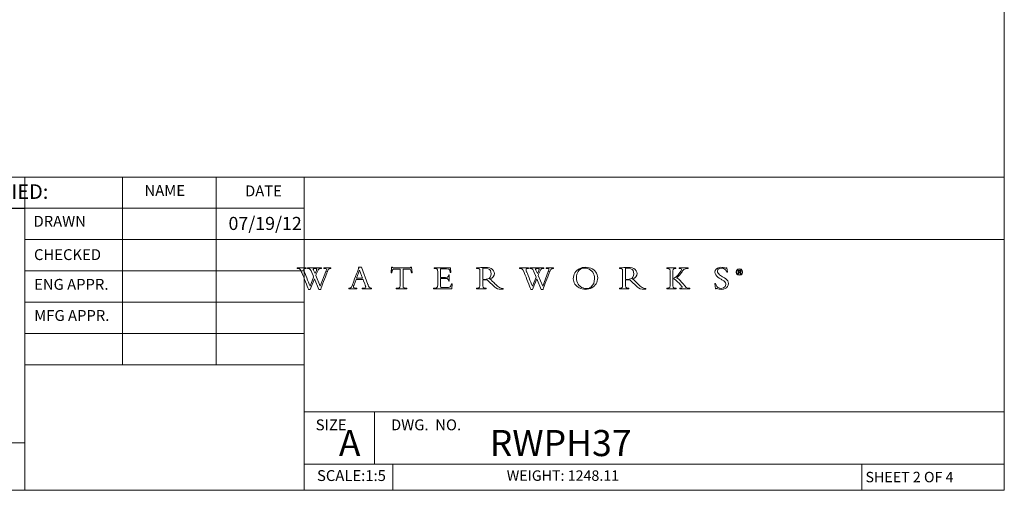
# Paper-space layout 'Exploded' of a CAD drawing. Units: inches. Extents: x 1.9 to 40.6, y 1.2 to 53.8.
# Drawn here: x 17.1 to 40.6, y 1.2 to 12.5 of the extents above; entities that cross this region are included whole.
import ezdxf

# ---------------------------------------------------------------- set-up
doc = ezdxf.new("R2010")
doc.units = ezdxf.units.IN
doc.header["$MEASUREMENT"] = 0
doc.layers.add('FORMAT', color=7, linetype='Continuous')
doc.layers.add('SLD-0', color=179, linetype='Continuous')
doc.styles.add('SLDTEXTSTYLE0', font='TXT', dxfattribs={"width": 0.75})
doc.styles.add('SLDTEXTSTYLE2', font='TXT', dxfattribs={"width": 0.6875})
doc.styles.add('SLDTEXTSTYLE4', font='TXT', dxfattribs={"width": 0.694444})

# ---------------------------------------------------------------- blocks, each defined once
blk = doc.blocks.new('WATERWORKSLGLOGO')
at = {"layer": 'SLD-0', "color": 250, "lineweight": 0, "ltscale": 4, "true_color": 0x191924}
for p, q in [((16.893, 18.768), (16.893, 18.809)), ((16.893, 18.809), (17.45, 18.809)), ((16.896, 18.768), (16.893, 18.768)), ((16.902, 18.768), (16.896, 18.768)), ((16.905, 18.768), (16.902, 18.768)), ((17.033, 18.751), (16.905, 18.768)), ((17.106, 18.69), (17.033, 18.751)), ((17.173, 18.544), (17.106, 18.69)), ((17.313, 18.736), (17.298, 18.696)), ((17.298, 18.696), (17.301, 18.666)), ((17.301, 18.666), (17.313, 18.626)), ((17.356, 18.763), (17.313, 18.736)), ((17.313, 18.626), (17.339, 18.559)), ((17.435, 18.768), (17.356, 18.763)), ((17.438, 18.768), (17.435, 18.768)), ((17.447, 18.768), (17.438, 18.768)), ((17.45, 18.768), (17.447, 18.768)), ((17.45, 18.809), (17.45, 18.768)), ((17.537, 18.798), (17.537, 18.809)), ((17.537, 18.809), (18.419, 18.809)), ((17.537, 18.78), (17.537, 18.798)), ((17.537, 18.768), (17.537, 18.78)), ((17.653, 18.757), (17.537, 18.768)), ((17.72, 18.71), (17.653, 18.757)), ((17.773, 18.611), (17.72, 18.71)), ((17.814, 18.512), (17.773, 18.611)), ((17.91, 18.751), (17.904, 18.728)), ((17.904, 18.728), (17.904, 18.716)), ((17.904, 18.716), (17.907, 18.699)), ((17.907, 18.699), (17.913, 18.687)), ((17.933, 18.765), (17.91, 18.751)), ((17.913, 18.687), (17.916, 18.678)), ((17.916, 18.678), (17.924, 18.661)), ((17.924, 18.661), (17.927, 18.652)), ((17.927, 18.652), (18.017, 18.442)), ((17.971, 18.768), (17.933, 18.765)), ((17.994, 18.768), (17.971, 18.768)), ((18.038, 18.768), (17.994, 18.768)), ((18.017, 18.442), (18.099, 18.64)), ((18.061, 18.768), (18.038, 18.768)), ((18.096, 18.763), (18.061, 18.768)), ((18.119, 18.748), (18.096, 18.763)), ((18.099, 18.64), (18.116, 18.681)), ((18.116, 18.681), (18.125, 18.707)), ((18.128, 18.725), (18.119, 18.748)), ((18.125, 18.707), (18.128, 18.725)), ((18.239, 18.71), (18.183, 18.608)), ((18.306, 18.757), (18.239, 18.71)), ((18.419, 18.768), (18.306, 18.757)), ((18.419, 18.809), (18.419, 18.798)), ((18.419, 18.798), (18.419, 18.78)), ((18.419, 18.78), (18.419, 18.768)), ((18.577, 18.798), (18.577, 18.809)), ((18.577, 18.809), (19.022, 18.809)), ((18.577, 18.78), (18.577, 18.798)), ((18.577, 18.768), (18.577, 18.78)), ((18.676, 18.76), (18.577, 18.768)), ((18.728, 18.739), (18.676, 18.76)), ((18.708, 18.597), (18.722, 18.629)), ((18.722, 18.629), (18.728, 18.649)), ((18.743, 18.699), (18.728, 18.739)), ((18.728, 18.649), (18.737, 18.672)), ((18.737, 18.672), (18.743, 18.687)), ((18.743, 18.687), (18.743, 18.699)), ((18.853, 18.699), (18.798, 18.576)), ((18.917, 18.754), (18.853, 18.699)), ((19.022, 18.768), (18.917, 18.754)), ((19.022, 18.809), (19.022, 18.798)), ((19.022, 18.798), (19.022, 18.78)), ((19.022, 18.78), (19.022, 18.768)), ((20.819, 18.664), (20.635, 18.166)), ((20.682, 18.565), (20.726, 18.684)), ((20.726, 18.684), (20.755, 18.765)), ((20.766, 18.795), (20.749, 18.841)), ((20.749, 18.841), (20.935, 18.841)), ((20.755, 18.765), (20.766, 18.795)), ((21.008, 18.166), (20.819, 18.664)), ((20.935, 18.841), (21.346, 17.764)), ((22.808, 18.495), (22.84, 18.844)), ((22.84, 18.844), (22.851, 18.844)), ((22.88, 18.64), (22.845, 18.495)), ((22.851, 18.844), (22.869, 18.844)), ((22.869, 18.844), (22.88, 18.844)), ((22.88, 18.844), (22.895, 18.821)), ((22.93, 18.713), (22.88, 18.64)), ((22.895, 18.821), (22.93, 18.809)), ((22.93, 18.809), (23.009, 18.809)), ((23.003, 18.733), (22.93, 18.713)), ((23.014, 18.733), (23.003, 18.733)), ((23.009, 18.809), (23.046, 18.809)), ((23.038, 18.733), (23.014, 18.733)), ((23.052, 18.733), (23.038, 18.733)), ((23.046, 18.809), (23.151, 18.809)), ((23.378, 18.733), (23.052, 18.733)), ((23.151, 18.809), (23.3, 18.809)), ((23.3, 18.809), (23.469, 18.809)), ((23.378, 17.755), (23.378, 18.733)), ((23.469, 18.809), (23.638, 18.809)), ((23.885, 18.733), (23.559, 18.733)), ((23.559, 18.733), (23.559, 17.755)), ((23.638, 18.809), (23.783, 18.809)), ((23.783, 18.809), (23.888, 18.809)), ((23.897, 18.733), (23.885, 18.733)), ((23.888, 18.809), (23.926, 18.809)), ((23.92, 18.733), (23.897, 18.733)), ((23.935, 18.733), (23.92, 18.733)), ((23.926, 18.809), (24.004, 18.809)), ((24.004, 18.713), (23.935, 18.733)), ((24.004, 18.809), (24.039, 18.821)), ((24.054, 18.64), (24.004, 18.713)), ((24.039, 18.821), (24.057, 18.844)), ((24.089, 18.495), (24.054, 18.64)), ((24.057, 18.844), (24.066, 18.844)), ((24.066, 18.844), (24.083, 18.844)), ((24.083, 18.844), (24.095, 18.844)), ((24.095, 18.844), (24.127, 18.495)), ((25.527, 18.768), (25.527, 18.809)), ((25.527, 18.809), (26.558, 18.809)), ((25.539, 18.768), (25.527, 18.768)), ((25.562, 18.768), (25.539, 18.768)), ((25.574, 18.768), (25.562, 18.768)), ((25.685, 18.754), (25.574, 18.768)), ((25.734, 18.687), (25.685, 18.754)), ((25.746, 18.538), (25.734, 18.687)), ((26.022, 18.736), (25.923, 18.736)), ((25.923, 18.736), (25.923, 18.206)), ((26.2, 18.736), (26.022, 18.736)), ((26.299, 18.736), (26.2, 18.736)), ((26.436, 18.722), (26.299, 18.736)), ((26.503, 18.658), (26.436, 18.722)), ((26.535, 18.512), (26.503, 18.658)), ((26.558, 18.809), (26.576, 18.512)), ((28.198, 18.768), (28.198, 18.809)), ((28.198, 18.809), (28.201, 18.809)), ((28.201, 18.768), (28.198, 18.768)), ((28.201, 18.809), (28.209, 18.809)), ((28.206, 18.768), (28.201, 18.768)), ((28.212, 18.768), (28.206, 18.768)), ((28.209, 18.809), (28.212, 18.809)), ((28.212, 18.809), (28.332, 18.815)), ((28.34, 18.757), (28.212, 18.768)), ((28.332, 18.815), (28.468, 18.821)), ((28.393, 18.693), (28.34, 18.757)), ((28.404, 18.541), (28.393, 18.693)), ((28.468, 18.821), (28.599, 18.827)), ((28.62, 18.789), (28.582, 18.783)), ((28.582, 18.783), (28.582, 18.733)), ((28.582, 18.733), (28.582, 18.602)), ((28.599, 18.827), (28.707, 18.827)), ((28.652, 18.789), (28.62, 18.789)), ((28.687, 18.792), (28.652, 18.789)), ((28.818, 18.78), (28.687, 18.792)), ((28.707, 18.827), (28.876, 18.821)), ((28.923, 18.751), (28.818, 18.78)), ((28.876, 18.821), (29.01, 18.798)), ((29.007, 18.701), (28.923, 18.751)), ((29.065, 18.632), (29.007, 18.701)), ((29.01, 18.798), (29.118, 18.757)), ((29.1, 18.544), (29.065, 18.632)), ((29.118, 18.757), (29.202, 18.699)), ((29.202, 18.699), (29.26, 18.626)), ((29.26, 18.626), (29.298, 18.541)), ((30.903, 18.768), (30.903, 18.809)), ((30.903, 18.809), (31.459, 18.809)), ((30.909, 18.768), (30.903, 18.768)), ((30.914, 18.768), (30.909, 18.768)), ((30.917, 18.768), (30.914, 18.768)), ((31.04, 18.751), (30.917, 18.768)), ((31.115, 18.69), (31.04, 18.751)), ((31.182, 18.544), (31.115, 18.69)), ((31.319, 18.736), (31.308, 18.696)), ((31.308, 18.696), (31.31, 18.666)), ((31.31, 18.666), (31.322, 18.626)), ((31.363, 18.763), (31.319, 18.736)), ((31.322, 18.626), (31.348, 18.559)), ((31.444, 18.768), (31.363, 18.763)), ((31.447, 18.768), (31.444, 18.768)), ((31.456, 18.768), (31.447, 18.768)), ((31.459, 18.768), (31.456, 18.768)), ((31.459, 18.809), (31.459, 18.768)), ((31.546, 18.798), (31.546, 18.809)), ((31.546, 18.809), (32.429, 18.809)), ((31.546, 18.78), (31.546, 18.798)), ((31.546, 18.768), (31.546, 18.78)), ((31.66, 18.757), (31.546, 18.768)), ((31.73, 18.71), (31.66, 18.757)), ((31.782, 18.611), (31.73, 18.71)), ((31.823, 18.512), (31.782, 18.611)), ((31.919, 18.751), (31.913, 18.728)), ((31.913, 18.728), (31.913, 18.716)), ((31.913, 18.716), (31.916, 18.699)), ((31.916, 18.699), (31.922, 18.687)), ((31.942, 18.765), (31.919, 18.751)), ((31.922, 18.687), (31.925, 18.678)), ((31.925, 18.678), (31.931, 18.661)), ((31.931, 18.661), (31.937, 18.652)), ((31.937, 18.652), (32.027, 18.442)), ((31.98, 18.768), (31.942, 18.765)), ((32.004, 18.768), (31.98, 18.768)), ((32.047, 18.768), (32.004, 18.768)), ((32.027, 18.442), (32.108, 18.64)), ((32.071, 18.768), (32.047, 18.768)), ((32.105, 18.763), (32.071, 18.768)), ((32.129, 18.748), (32.105, 18.763)), ((32.108, 18.64), (32.126, 18.681)), ((32.126, 18.681), (32.135, 18.707)), ((32.135, 18.725), (32.129, 18.748)), ((32.135, 18.707), (32.135, 18.725)), ((32.245, 18.71), (32.193, 18.608)), ((32.315, 18.757), (32.245, 18.71)), ((32.429, 18.768), (32.315, 18.757)), ((32.429, 18.809), (32.429, 18.798)), ((32.429, 18.798), (32.429, 18.78)), ((32.429, 18.78), (32.429, 18.768)), ((32.586, 18.798), (32.586, 18.809)), ((32.586, 18.809), (33.031, 18.809)), ((32.586, 18.78), (32.586, 18.798)), ((32.586, 18.768), (32.586, 18.78)), ((32.685, 18.76), (32.586, 18.768)), ((32.737, 18.739), (32.685, 18.76)), ((32.717, 18.597), (32.729, 18.629)), ((32.729, 18.629), (32.737, 18.649)), ((32.752, 18.699), (32.737, 18.739)), ((32.737, 18.649), (32.746, 18.672)), ((32.746, 18.672), (32.752, 18.687)), ((32.752, 18.687), (32.752, 18.699)), ((32.863, 18.699), (32.804, 18.576)), ((32.927, 18.754), (32.863, 18.699)), ((33.031, 18.768), (32.927, 18.754)), ((33.031, 18.809), (33.031, 18.798)), ((33.031, 18.798), (33.031, 18.78)), ((33.031, 18.78), (33.031, 18.768)), ((34.444, 18.567), (34.508, 18.634)), ((34.508, 18.634), (34.584, 18.696)), ((34.584, 18.696), (34.665, 18.745)), ((34.665, 18.655), (34.604, 18.579)), ((34.665, 18.745), (34.755, 18.786)), ((34.738, 18.713), (34.665, 18.655)), ((34.819, 18.757), (34.738, 18.713)), ((34.755, 18.786), (34.851, 18.818)), ((34.91, 18.783), (34.819, 18.757)), ((34.851, 18.818), (34.956, 18.835)), ((35.006, 18.792), (34.91, 18.783)), ((34.956, 18.835), (35.064, 18.841)), ((35.111, 18.783), (35.006, 18.792)), ((35.064, 18.841), (35.18, 18.835)), ((35.207, 18.76), (35.111, 18.783)), ((35.18, 18.835), (35.291, 18.815)), ((35.297, 18.722), (35.207, 18.76)), ((35.291, 18.815), (35.393, 18.783)), ((35.378, 18.666), (35.297, 18.722)), ((35.448, 18.6), (35.378, 18.666)), ((35.393, 18.783), (35.486, 18.739)), ((35.486, 18.739), (35.571, 18.684)), ((35.571, 18.684), (35.643, 18.62)), ((35.643, 18.62), (35.708, 18.544)), ((37.187, 18.768), (37.187, 18.809)), ((37.187, 18.809), (37.193, 18.809)), ((37.193, 18.768), (37.187, 18.768)), ((37.193, 18.809), (37.201, 18.809)), ((37.198, 18.768), (37.193, 18.768)), ((37.204, 18.768), (37.198, 18.768)), ((37.201, 18.809), (37.204, 18.809)), ((37.204, 18.809), (37.324, 18.815)), ((37.332, 18.757), (37.204, 18.768)), ((37.324, 18.815), (37.461, 18.821)), ((37.385, 18.693), (37.332, 18.757)), ((37.396, 18.541), (37.385, 18.693)), ((37.461, 18.821), (37.592, 18.827)), ((37.609, 18.789), (37.574, 18.783)), ((37.574, 18.783), (37.574, 18.733)), ((37.574, 18.733), (37.574, 18.602)), ((37.592, 18.827), (37.699, 18.827)), ((37.644, 18.789), (37.609, 18.789)), ((37.679, 18.792), (37.644, 18.789)), ((37.81, 18.78), (37.679, 18.792)), ((37.699, 18.827), (37.868, 18.821)), ((37.915, 18.751), (37.81, 18.78)), ((37.868, 18.821), (38.002, 18.798)), ((37.996, 18.701), (37.915, 18.751)), ((38.055, 18.632), (37.996, 18.701)), ((38.002, 18.798), (38.107, 18.757)), ((38.089, 18.544), (38.055, 18.632)), ((38.107, 18.757), (38.191, 18.699)), ((38.191, 18.699), (38.253, 18.626)), ((38.253, 18.626), (38.29, 18.541)), ((40.169, 18.768), (40.169, 18.809)), ((40.169, 18.809), (40.748, 18.809)), ((40.18, 18.768), (40.169, 18.768)), ((40.198, 18.768), (40.18, 18.768)), ((40.209, 18.768), (40.198, 18.768)), ((40.308, 18.754), (40.209, 18.768)), ((40.364, 18.704), (40.308, 18.754)), ((40.381, 18.611), (40.364, 18.704)), ((40.381, 18.594), (40.381, 18.611)), ((40.573, 18.704), (40.559, 18.611)), ((40.559, 18.611), (40.559, 18.594)), ((40.629, 18.754), (40.573, 18.704)), ((40.731, 18.768), (40.629, 18.754)), ((40.734, 18.768), (40.731, 18.768)), ((40.745, 18.768), (40.734, 18.768)), ((40.748, 18.768), (40.745, 18.768)), ((40.748, 18.809), (40.748, 18.768)), ((40.949, 18.768), (40.949, 18.809)), ((40.949, 18.809), (41.514, 18.809)), ((40.955, 18.768), (40.949, 18.768)), ((40.964, 18.768), (40.955, 18.768)), ((40.966, 18.768), (40.964, 18.768)), ((41.048, 18.76), (40.966, 18.768)), ((41.001, 18.509), (41.074, 18.623)), ((41.089, 18.739), (41.048, 18.76)), ((41.074, 18.623), (41.098, 18.701)), ((41.098, 18.701), (41.089, 18.739)), ((41.176, 18.614), (41.165, 18.597)), ((41.258, 18.707), (41.176, 18.614)), ((41.363, 18.754), (41.258, 18.707)), ((41.514, 18.768), (41.363, 18.754)), ((41.514, 18.809), (41.514, 18.798)), ((41.514, 18.798), (41.514, 18.78)), ((41.514, 18.78), (41.514, 18.768)), ((43.209, 18.533), (43.226, 18.634)), ((43.226, 18.634), (43.281, 18.719)), ((43.281, 18.719), (43.363, 18.786)), ((43.363, 18.786), (43.468, 18.827)), ((43.401, 18.696), (43.369, 18.591)), ((43.485, 18.765), (43.401, 18.696)), ((43.468, 18.827), (43.59, 18.841)), ((43.611, 18.792), (43.485, 18.765)), ((43.59, 18.841), (43.66, 18.838)), ((43.753, 18.76), (43.611, 18.792)), ((43.66, 18.838), (43.73, 18.827)), ((43.73, 18.827), (43.803, 18.809)), ((43.873, 18.672), (43.753, 18.76)), ((43.803, 18.809), (43.841, 18.798)), ((43.841, 18.798), (43.867, 18.789)), ((43.867, 18.789), (43.881, 18.789)), ((43.957, 18.538), (43.873, 18.672)), ((43.881, 18.789), (43.896, 18.789)), ((43.896, 18.789), (43.908, 18.798)), ((43.908, 18.798), (43.922, 18.809)), ((43.922, 18.809), (43.931, 18.809)), ((43.931, 18.809), (43.945, 18.809)), ((43.945, 18.809), (43.957, 18.809)), ((43.957, 18.809), (43.992, 18.538)), ((44.574, 18.64), (44.545, 18.538)), ((44.571, 18.538), (44.598, 18.629)), ((44.647, 18.713), (44.574, 18.64)), ((44.598, 18.629), (44.662, 18.693)), ((44.749, 18.742), (44.647, 18.713)), ((44.662, 18.693), (44.749, 18.716)), ((44.668, 18.643), (44.668, 18.431)), ((44.691, 18.643), (44.668, 18.643)), ((44.735, 18.643), (44.691, 18.643)), ((44.694, 18.544), (44.694, 18.623)), ((44.694, 18.623), (44.705, 18.623)), ((44.705, 18.623), (44.723, 18.623)), ((44.723, 18.623), (44.735, 18.623)), ((44.758, 18.643), (44.735, 18.643)), ((44.735, 18.623), (44.772, 18.62)), ((44.854, 18.713), (44.749, 18.742)), ((44.749, 18.716), (44.839, 18.693)), ((44.796, 18.637), (44.758, 18.643)), ((44.772, 18.62), (44.793, 18.605)), ((44.822, 18.617), (44.796, 18.637)), ((44.831, 18.585), (44.822, 18.617)), ((44.839, 18.693), (44.903, 18.629)), ((44.927, 18.64), (44.854, 18.713)), ((44.903, 18.629), (44.93, 18.538)), ((44.953, 18.538), (44.927, 18.64)), ((17.185, 18.518), (17.173, 18.544)), ((17.211, 18.448), (17.185, 18.518)), ((17.252, 18.343), (17.211, 18.448)), ((17.304, 18.212), (17.252, 18.343)), ((17.362, 18.07), (17.304, 18.212)), ((17.339, 18.559), (17.351, 18.53)), ((17.351, 18.53), (17.386, 18.445)), ((17.421, 17.921), (17.362, 18.07)), ((17.386, 18.445), (17.432, 18.326)), ((17.432, 18.326), (17.49, 18.183)), ((17.49, 18.183), (17.549, 18.037)), ((17.549, 18.037), (17.607, 17.895)), ((17.7, 17.659), (17.93, 18.227)), ((17.98, 18.11), (17.712, 17.446)), ((17.889, 18.326), (17.814, 18.512)), ((17.93, 18.227), (17.889, 18.326)), ((18.262, 17.446), (17.98, 18.11)), ((18.096, 18.399), (18.067, 18.323)), ((18.067, 18.323), (18.349, 17.659)), ((18.154, 18.535), (18.096, 18.399)), ((18.183, 18.608), (18.154, 18.535)), ((18.349, 17.659), (18.702, 18.579)), ((18.612, 18.09), (18.55, 17.936)), ((18.667, 18.236), (18.612, 18.09)), ((18.716, 18.369), (18.667, 18.236)), ((18.702, 18.579), (18.708, 18.597)), ((18.76, 18.477), (18.716, 18.369)), ((18.786, 18.55), (18.76, 18.477)), ((18.798, 18.576), (18.786, 18.55)), ((20.458, 17.965), (20.513, 18.11)), ((20.6, 18.075), (20.475, 17.738)), ((20.513, 18.11), (20.571, 18.265)), ((20.571, 18.265), (20.629, 18.422)), ((21.043, 18.075), (20.6, 18.075)), ((20.629, 18.422), (20.682, 18.565)), ((20.635, 18.166), (21.008, 18.166)), ((21.078, 17.979), (21.043, 18.075)), ((22.819, 18.495), (22.808, 18.495)), ((22.837, 18.495), (22.819, 18.495)), ((22.845, 18.495), (22.837, 18.495)), ((24.101, 18.495), (24.089, 18.495)), ((24.118, 18.495), (24.101, 18.495)), ((24.127, 18.495), (24.118, 18.495)), ((25.746, 18.495), (25.746, 18.538)), ((25.746, 18.381), (25.746, 18.495)), ((25.746, 18.23), (25.746, 18.381)), ((25.746, 18.064), (25.746, 18.23)), ((25.746, 17.909), (25.746, 18.064)), ((25.923, 18.206), (26.005, 18.206)), ((26.002, 18.134), (25.923, 18.134)), ((25.923, 18.134), (25.923, 18.032)), ((25.923, 18.032), (25.923, 17.845)), ((26.148, 18.134), (26.002, 18.134)), ((26.005, 18.206), (26.153, 18.206)), ((26.226, 18.134), (26.148, 18.134)), ((26.153, 18.206), (26.232, 18.206)), ((26.351, 18.125), (26.226, 18.134)), ((26.232, 18.206), (26.354, 18.218)), ((26.41, 18.078), (26.351, 18.125)), ((26.354, 18.218), (26.413, 18.262)), ((26.436, 17.965), (26.41, 18.078)), ((26.413, 18.262), (26.436, 18.367)), ((26.436, 18.367), (26.445, 18.367)), ((26.445, 18.367), (26.465, 18.367)), ((26.465, 18.367), (26.474, 18.367)), ((26.474, 18.367), (26.474, 17.965)), ((26.547, 18.512), (26.535, 18.512)), ((26.564, 18.512), (26.547, 18.512)), ((26.576, 18.512), (26.564, 18.512)), ((28.404, 18.498), (28.404, 18.541)), ((28.404, 18.384), (28.404, 18.498)), ((28.404, 18.23), (28.404, 18.384)), ((28.404, 18.064), (28.404, 18.23)), ((28.404, 17.909), (28.404, 18.064)), ((28.582, 18.602), (28.582, 18.434)), ((28.582, 18.434), (28.582, 18.265)), ((28.582, 18.265), (28.582, 18.137)), ((28.582, 18.137), (28.582, 18.084)), ((28.582, 18.084), (28.62, 18.081)), ((28.617, 18.043), (28.582, 18.043)), ((28.582, 18.043), (28.582, 17.968)), ((28.649, 18.043), (28.617, 18.043)), ((28.62, 18.081), (28.649, 18.081)), ((28.649, 18.081), (28.687, 18.081)), ((28.69, 18.043), (28.649, 18.043)), ((28.687, 18.081), (28.806, 18.087)), ((28.748, 18.043), (28.69, 18.043)), ((28.792, 18.043), (28.748, 18.043)), ((28.838, 18.049), (28.792, 18.043)), ((28.806, 18.087), (28.902, 18.107)), ((28.873, 18.026), (28.838, 18.049)), ((28.902, 18), (28.873, 18.026)), ((28.902, 18.107), (28.978, 18.145)), ((28.949, 17.962), (28.902, 18)), ((28.978, 18.145), (29.048, 18.212)), ((29.147, 18.157), (29.03, 18.107)), ((29.03, 18.107), (29.103, 18.043)), ((29.048, 18.212), (29.095, 18.314)), ((29.095, 18.314), (29.112, 18.434)), ((29.112, 18.434), (29.1, 18.544)), ((29.103, 18.043), (29.182, 17.973)), ((29.237, 18.236), (29.147, 18.157)), ((29.293, 18.335), (29.237, 18.236)), ((29.313, 18.448), (29.293, 18.335)), ((29.298, 18.541), (29.313, 18.448)), ((31.194, 18.518), (31.182, 18.544)), ((31.22, 18.448), (31.194, 18.518)), ((31.261, 18.343), (31.22, 18.448)), ((31.313, 18.212), (31.261, 18.343)), ((31.369, 18.07), (31.313, 18.212)), ((31.348, 18.559), (31.36, 18.53)), ((31.36, 18.53), (31.392, 18.445)), ((31.43, 17.921), (31.369, 18.07)), ((31.392, 18.445), (31.442, 18.326)), ((31.442, 18.326), (31.497, 18.183)), ((31.497, 18.183), (31.558, 18.037)), ((31.558, 18.037), (31.616, 17.895)), ((31.709, 17.659), (31.939, 18.227)), ((31.989, 18.11), (31.721, 17.446)), ((31.899, 18.326), (31.823, 18.512)), ((31.939, 18.227), (31.899, 18.326)), ((32.271, 17.446), (31.989, 18.11)), ((32.105, 18.399), (32.076, 18.323)), ((32.076, 18.323), (32.359, 17.659)), ((32.164, 18.535), (32.105, 18.399)), ((32.193, 18.608), (32.164, 18.535)), ((32.359, 17.659), (32.711, 18.579)), ((32.618, 18.09), (32.56, 17.936)), ((32.676, 18.236), (32.618, 18.09)), ((32.726, 18.369), (32.676, 18.236)), ((32.711, 18.579), (32.717, 18.597)), ((32.766, 18.477), (32.726, 18.369)), ((32.796, 18.55), (32.766, 18.477)), ((32.804, 18.576), (32.796, 18.55)), ((34.287, 18.122), (34.292, 18.221)), ((34.292, 18.029), (34.287, 18.122)), ((34.292, 18.221), (34.313, 18.317)), ((34.313, 17.941), (34.292, 18.029)), ((34.313, 18.317), (34.345, 18.407)), ((34.345, 18.407), (34.388, 18.492)), ((34.388, 18.492), (34.444, 18.567)), ((34.496, 18.291), (34.487, 18.174)), ((34.487, 18.174), (34.496, 18.067)), ((34.519, 18.399), (34.496, 18.291)), ((34.496, 18.067), (34.519, 17.962)), ((34.554, 18.495), (34.519, 18.399)), ((34.604, 18.579), (34.554, 18.495)), ((35.51, 18.524), (35.448, 18.6)), ((35.559, 18.434), (35.51, 18.524)), ((35.594, 18.335), (35.559, 18.434)), ((35.617, 18.23), (35.594, 18.335)), ((35.611, 17.965), (35.623, 18.116)), ((35.623, 18.116), (35.617, 18.23)), ((35.708, 18.544), (35.757, 18.463)), ((35.757, 18.463), (35.795, 18.372)), ((35.795, 18.372), (35.818, 18.276)), ((35.818, 18.078), (35.798, 17.982)), ((35.818, 18.276), (35.827, 18.177)), ((35.827, 18.177), (35.818, 18.078)), ((37.396, 18.498), (37.396, 18.541)), ((37.396, 18.384), (37.396, 18.498)), ((37.396, 18.23), (37.396, 18.384)), ((37.396, 18.064), (37.396, 18.23)), ((37.396, 17.909), (37.396, 18.064)), ((37.574, 18.602), (37.574, 18.434)), ((37.574, 18.434), (37.574, 18.265)), ((37.574, 18.265), (37.574, 18.137)), ((37.574, 18.137), (37.574, 18.084)), ((37.574, 18.084), (37.612, 18.081)), ((37.609, 18.043), (37.574, 18.043)), ((37.574, 18.043), (37.574, 17.968)), ((37.641, 18.043), (37.609, 18.043)), ((37.612, 18.081), (37.641, 18.081)), ((37.641, 18.081), (37.679, 18.081)), ((37.682, 18.043), (37.641, 18.043)), ((37.679, 18.081), (37.798, 18.087)), ((37.74, 18.043), (37.682, 18.043)), ((37.784, 18.043), (37.74, 18.043)), ((37.83, 18.049), (37.784, 18.043)), ((37.798, 18.087), (37.894, 18.107)), ((37.862, 18.026), (37.83, 18.049)), ((37.894, 18), (37.862, 18.026)), ((37.894, 18.107), (37.97, 18.145)), ((37.938, 17.962), (37.894, 18)), ((37.97, 18.145), (38.04, 18.212)), ((38.139, 18.157), (38.02, 18.107)), ((38.02, 18.107), (38.095, 18.043)), ((38.04, 18.212), (38.087, 18.314)), ((38.087, 18.314), (38.101, 18.434)), ((38.101, 18.434), (38.089, 18.544)), ((38.095, 18.043), (38.174, 17.973)), ((38.229, 18.236), (38.139, 18.157)), ((38.285, 18.335), (38.229, 18.236)), ((38.305, 18.448), (38.285, 18.335)), ((38.29, 18.541), (38.305, 18.448)), ((40.381, 18.559), (40.381, 18.594)), ((40.381, 18.538), (40.381, 18.559)), ((40.381, 17.755), (40.381, 18.538)), ((40.559, 18.594), (40.559, 18.559)), ((40.559, 18.559), (40.559, 18.538)), ((40.559, 18.538), (40.559, 18.436)), ((40.559, 18.436), (40.559, 18.244)), ((40.559, 18.244), (40.559, 18.142)), ((40.559, 18.142), (40.658, 18.169)), ((40.568, 18.104), (40.559, 18.102)), ((40.559, 18.102), (40.559, 18.011)), ((40.559, 18.011), (40.559, 17.845)), ((40.576, 18.104), (40.568, 18.104)), ((40.582, 18.104), (40.576, 18.104)), ((40.655, 18.09), (40.582, 18.104)), ((40.736, 18.04), (40.655, 18.09)), ((40.658, 18.169), (40.763, 18.241)), ((40.853, 17.933), (40.736, 18.04)), ((40.763, 18.241), (40.885, 18.367)), ((40.847, 18.212), (40.803, 18.177)), ((40.803, 18.177), (40.835, 18.166)), ((40.835, 18.166), (40.876, 18.139)), ((40.882, 18.244), (40.847, 18.212)), ((40.876, 18.139), (40.94, 18.084)), ((40.923, 18.285), (40.882, 18.244)), ((40.885, 18.367), (41.001, 18.509)), ((40.993, 18.364), (40.923, 18.285)), ((40.94, 18.084), (41.025, 18)), ((41.068, 18.46), (40.993, 18.364)), ((41.025, 18), (41.112, 17.906)), ((41.132, 18.544), (41.068, 18.46)), ((41.144, 18.562), (41.132, 18.544)), ((41.165, 18.597), (41.144, 18.562)), ((43.223, 18.442), (43.209, 18.533)), ((43.264, 18.358), (43.223, 18.442)), ((43.328, 18.285), (43.264, 18.358)), ((43.395, 18.227), (43.328, 18.285)), ((43.369, 18.591), (43.38, 18.533)), ((43.38, 18.533), (43.41, 18.471)), ((43.485, 18.163), (43.395, 18.227)), ((43.41, 18.471), (43.453, 18.419)), ((43.453, 18.419), (43.503, 18.372)), ((43.608, 18.087), (43.485, 18.163)), ((43.503, 18.372), (43.57, 18.329)), ((43.57, 18.329), (43.689, 18.25)), ((43.654, 18.058), (43.608, 18.087)), ((43.695, 18.032), (43.654, 18.058)), ((43.689, 18.25), (43.811, 18.174)), ((43.724, 18.011), (43.695, 18.032)), ((43.768, 17.982), (43.724, 18.011)), ((43.811, 18.174), (43.893, 18.113)), ((43.893, 18.113), (43.957, 18.055)), ((43.966, 18.538), (43.957, 18.538)), ((43.957, 18.055), (44.012, 17.982)), ((43.983, 18.538), (43.966, 18.538)), ((43.992, 18.538), (43.983, 18.538)), ((44.545, 18.538), (44.574, 18.436)), ((44.598, 18.448), (44.571, 18.538)), ((44.574, 18.436), (44.647, 18.364)), ((44.662, 18.384), (44.598, 18.448)), ((44.647, 18.364), (44.749, 18.335)), ((44.749, 18.361), (44.662, 18.384)), ((44.668, 18.431), (44.694, 18.431)), ((44.703, 18.544), (44.694, 18.544)), ((44.694, 18.431), (44.694, 18.524)), ((44.694, 18.524), (44.697, 18.524)), ((44.697, 18.524), (44.703, 18.524)), ((44.72, 18.544), (44.703, 18.544)), ((44.703, 18.524), (44.708, 18.524)), ((44.708, 18.524), (44.746, 18.518)), ((44.729, 18.544), (44.72, 18.544)), ((44.769, 18.547), (44.729, 18.544)), ((44.746, 18.518), (44.775, 18.492)), ((44.839, 18.384), (44.749, 18.361)), ((44.749, 18.335), (44.854, 18.364)), ((44.793, 18.562), (44.769, 18.547)), ((44.772, 18.527), (44.807, 18.541)), ((44.796, 18.512), (44.772, 18.527)), ((44.775, 18.492), (44.804, 18.431)), ((44.793, 18.605), (44.799, 18.585)), ((44.799, 18.585), (44.793, 18.562)), ((44.813, 18.486), (44.796, 18.512)), ((44.804, 18.431), (44.813, 18.431)), ((44.807, 18.541), (44.825, 18.562)), ((44.836, 18.431), (44.813, 18.486)), ((44.813, 18.431), (44.831, 18.431)), ((44.825, 18.562), (44.831, 18.585)), ((44.831, 18.431), (44.836, 18.431)), ((44.903, 18.448), (44.839, 18.384)), ((44.854, 18.364), (44.927, 18.436)), ((44.93, 18.538), (44.903, 18.448)), ((44.927, 18.436), (44.953, 18.538)), ((17.476, 17.775), (17.421, 17.921)), ((17.528, 17.647), (17.476, 17.775)), ((17.569, 17.542), (17.528, 17.647)), ((17.598, 17.473), (17.569, 17.542)), ((17.607, 17.446), (17.598, 17.473)), ((17.607, 17.895), (17.653, 17.773)), ((17.712, 17.446), (17.607, 17.446)), ((17.653, 17.773), (17.688, 17.691)), ((17.688, 17.691), (17.7, 17.659)), ((18.364, 17.446), (18.262, 17.446)), ((18.376, 17.473), (18.364, 17.446)), ((18.402, 17.545), (18.376, 17.473)), ((18.443, 17.653), (18.402, 17.545)), ((18.495, 17.787), (18.443, 17.653)), ((18.55, 17.936), (18.495, 17.787)), ((20.143, 17.525), (20.251, 17.54)), ((20.143, 17.516), (20.143, 17.525)), ((20.143, 17.496), (20.143, 17.516)), ((20.143, 17.484), (20.143, 17.496)), ((20.641, 17.484), (20.143, 17.484)), ((20.251, 17.54), (20.315, 17.598)), ((20.315, 17.598), (20.373, 17.738)), ((20.373, 17.738), (20.385, 17.767)), ((20.385, 17.767), (20.414, 17.848)), ((20.414, 17.848), (20.458, 17.965)), ((20.434, 17.621), (20.431, 17.604)), ((20.431, 17.604), (20.446, 17.563)), ((20.437, 17.641), (20.434, 17.621)), ((20.446, 17.668), (20.437, 17.641)), ((20.455, 17.685), (20.446, 17.668)), ((20.446, 17.563), (20.493, 17.54)), ((20.466, 17.72), (20.455, 17.685)), ((20.475, 17.738), (20.466, 17.72)), ((20.493, 17.54), (20.565, 17.528)), ((20.565, 17.528), (20.58, 17.528)), ((20.58, 17.528), (20.609, 17.525)), ((20.609, 17.525), (20.624, 17.525)), ((20.624, 17.525), (20.641, 17.525)), ((20.641, 17.525), (20.641, 17.484)), ((20.988, 17.484), (20.988, 17.525)), ((20.988, 17.525), (20.993, 17.525)), ((21.579, 17.484), (20.988, 17.484)), ((20.993, 17.525), (21.008, 17.525)), ((21.008, 17.525), (21.014, 17.525)), ((21.014, 17.525), (21.136, 17.531)), ((21.145, 17.805), (21.078, 17.979)), ((21.136, 17.531), (21.197, 17.551)), ((21.18, 17.708), (21.145, 17.805)), ((21.183, 17.7), (21.18, 17.708)), ((21.189, 17.685), (21.183, 17.7)), ((21.197, 17.662), (21.189, 17.685)), ((21.206, 17.636), (21.197, 17.662)), ((21.197, 17.551), (21.212, 17.598)), ((21.209, 17.615), (21.206, 17.636)), ((21.212, 17.598), (21.209, 17.615)), ((21.346, 17.764), (21.355, 17.738)), ((21.355, 17.738), (21.372, 17.685)), ((21.372, 17.685), (21.384, 17.659)), ((21.384, 17.659), (21.424, 17.58)), ((21.424, 17.58), (21.483, 17.537)), ((21.483, 17.537), (21.567, 17.525)), ((21.567, 17.525), (21.57, 17.525)), ((21.57, 17.525), (21.576, 17.525)), ((21.576, 17.525), (21.579, 17.525)), ((21.579, 17.525), (21.579, 17.484)), ((23.131, 17.525), (23.151, 17.525)), ((23.131, 17.484), (23.131, 17.525)), ((23.798, 17.484), (23.131, 17.484)), ((23.151, 17.525), (23.189, 17.525)), ((23.189, 17.525), (23.207, 17.525)), ((23.207, 17.525), (23.308, 17.54)), ((23.308, 17.54), (23.361, 17.589)), ((23.361, 17.589), (23.378, 17.682)), ((23.378, 17.735), (23.378, 17.755)), ((23.378, 17.7), (23.378, 17.735)), ((23.378, 17.682), (23.378, 17.7)), ((23.559, 17.755), (23.559, 17.735)), ((23.559, 17.735), (23.559, 17.7)), ((23.559, 17.7), (23.559, 17.682)), ((23.559, 17.682), (23.573, 17.589)), ((23.573, 17.589), (23.629, 17.54)), ((23.629, 17.54), (23.728, 17.525)), ((23.728, 17.525), (23.745, 17.525)), ((23.745, 17.525), (23.78, 17.525)), ((23.78, 17.525), (23.798, 17.525)), ((23.798, 17.525), (23.798, 17.484)), ((25.484, 17.484), (25.484, 17.525)), ((25.484, 17.525), (25.498, 17.525)), ((26.625, 17.484), (25.484, 17.484)), ((25.498, 17.525), (25.522, 17.525)), ((25.522, 17.525), (25.536, 17.525)), ((25.536, 17.525), (25.673, 17.54)), ((25.673, 17.54), (25.731, 17.607)), ((25.731, 17.607), (25.746, 17.755)), ((25.746, 17.799), (25.746, 17.909)), ((25.746, 17.755), (25.746, 17.799)), ((25.923, 17.845), (25.923, 17.743)), ((25.923, 17.743), (25.926, 17.647)), ((25.926, 17.647), (25.938, 17.598)), ((25.938, 17.598), (25.964, 17.574)), ((25.964, 17.574), (25.982, 17.569)), ((25.982, 17.569), (26.002, 17.563)), ((26.002, 17.563), (26.022, 17.563)), ((26.022, 17.563), (26.04, 17.563)), ((26.04, 17.563), (26.069, 17.563)), ((26.069, 17.563), (26.086, 17.563)), ((26.086, 17.563), (26.142, 17.563)), ((26.142, 17.563), (26.247, 17.563)), ((26.247, 17.563), (26.302, 17.563)), ((26.302, 17.563), (26.424, 17.566)), ((26.424, 17.566), (26.494, 17.583)), ((26.445, 17.965), (26.436, 17.965)), ((26.465, 17.965), (26.445, 17.965)), ((26.474, 17.965), (26.465, 17.965)), ((26.494, 17.583), (26.535, 17.618)), ((26.535, 17.618), (26.57, 17.665)), ((26.57, 17.665), (26.599, 17.729)), ((26.599, 17.729), (26.619, 17.802)), ((26.619, 17.802), (26.631, 17.802)), ((26.657, 17.802), (26.625, 17.484)), ((26.631, 17.802), (26.648, 17.802)), ((26.648, 17.802), (26.657, 17.802)), ((28.195, 17.484), (28.195, 17.525)), ((28.195, 17.525), (28.203, 17.525)), ((28.803, 17.484), (28.195, 17.484)), ((28.203, 17.525), (28.224, 17.525)), ((28.224, 17.525), (28.233, 17.525)), ((28.233, 17.525), (28.334, 17.54)), ((28.334, 17.54), (28.387, 17.589)), ((28.387, 17.589), (28.404, 17.682)), ((28.404, 17.799), (28.404, 17.909)), ((28.404, 17.755), (28.404, 17.799)), ((28.404, 17.735), (28.404, 17.755)), ((28.404, 17.7), (28.404, 17.735)), ((28.404, 17.682), (28.404, 17.7)), ((28.582, 17.968), (28.582, 17.828)), ((28.582, 17.828), (28.582, 17.755)), ((28.582, 17.755), (28.582, 17.735)), ((28.582, 17.735), (28.585, 17.7)), ((28.585, 17.7), (28.585, 17.682)), ((28.585, 17.682), (28.599, 17.589)), ((28.599, 17.589), (28.655, 17.54)), ((28.655, 17.54), (28.754, 17.525)), ((28.754, 17.525), (28.768, 17.525)), ((28.768, 17.525), (28.792, 17.525)), ((28.792, 17.525), (28.803, 17.525)), ((28.803, 17.525), (28.803, 17.484)), ((29.01, 17.904), (28.949, 17.962)), ((29.074, 17.845), (29.01, 17.904)), ((29.15, 17.77), (29.074, 17.845)), ((29.272, 17.65), (29.15, 17.77)), ((29.182, 17.973), (29.272, 17.883)), ((29.272, 17.883), (29.298, 17.857)), ((29.342, 17.586), (29.272, 17.65)), ((29.298, 17.857), (29.351, 17.805)), ((29.409, 17.54), (29.342, 17.586)), ((29.351, 17.805), (29.38, 17.778)), ((29.38, 17.778), (29.517, 17.65)), ((29.505, 17.493), (29.409, 17.54)), ((29.627, 17.467), (29.505, 17.493)), ((29.517, 17.65), (29.636, 17.566)), ((29.79, 17.458), (29.627, 17.467)), ((29.636, 17.566), (29.75, 17.519)), ((29.75, 17.519), (29.782, 17.51)), ((29.782, 17.51), (29.817, 17.505)), ((29.814, 17.461), (29.79, 17.458)), ((29.837, 17.461), (29.814, 17.461)), ((29.817, 17.505), (29.863, 17.499)), ((29.863, 17.461), (29.837, 17.461)), ((29.863, 17.499), (29.863, 17.49)), ((29.863, 17.49), (29.863, 17.473)), ((29.863, 17.473), (29.863, 17.461)), ((31.485, 17.775), (31.43, 17.921)), ((31.538, 17.647), (31.485, 17.775)), ((31.578, 17.542), (31.538, 17.647)), ((31.608, 17.473), (31.578, 17.542)), ((31.616, 17.446), (31.608, 17.473)), ((31.616, 17.895), (31.663, 17.773)), ((31.721, 17.446), (31.616, 17.446)), ((31.663, 17.773), (31.695, 17.691)), ((31.695, 17.691), (31.709, 17.659)), ((32.373, 17.446), (32.271, 17.446)), ((32.385, 17.473), (32.373, 17.446)), ((32.411, 17.545), (32.385, 17.473)), ((32.452, 17.653), (32.411, 17.545)), ((32.504, 17.787), (32.452, 17.653)), ((32.56, 17.936), (32.504, 17.787)), ((34.345, 17.857), (34.313, 17.941)), ((34.388, 17.781), (34.345, 17.857)), ((34.444, 17.708), (34.388, 17.781)), ((34.508, 17.644), (34.444, 17.708)), ((34.584, 17.589), (34.508, 17.644)), ((34.519, 17.962), (34.554, 17.863)), ((34.554, 17.863), (34.604, 17.775)), ((34.665, 17.54), (34.584, 17.589)), ((34.604, 17.775), (34.662, 17.697)), ((34.662, 17.697), (34.735, 17.63)), ((34.755, 17.502), (34.665, 17.54)), ((34.735, 17.63), (34.814, 17.574)), ((34.851, 17.475), (34.755, 17.502)), ((34.814, 17.574), (34.901, 17.537)), ((34.953, 17.458), (34.851, 17.475)), ((34.901, 17.537), (34.994, 17.51)), ((35.058, 17.449), (34.953, 17.458)), ((34.994, 17.51), (35.096, 17.502)), ((35.166, 17.458), (35.058, 17.449)), ((35.096, 17.502), (35.221, 17.513)), ((35.265, 17.475), (35.166, 17.458)), ((35.221, 17.513), (35.329, 17.551)), ((35.361, 17.508), (35.265, 17.475)), ((35.329, 17.551), (35.422, 17.615)), ((35.451, 17.548), (35.361, 17.508)), ((35.422, 17.615), (35.501, 17.706)), ((35.53, 17.601), (35.451, 17.548)), ((35.501, 17.706), (35.571, 17.828)), ((35.606, 17.662), (35.53, 17.601)), ((35.571, 17.828), (35.611, 17.965)), ((35.67, 17.732), (35.606, 17.662)), ((35.722, 17.807), (35.67, 17.732)), ((35.766, 17.892), (35.722, 17.807)), ((35.798, 17.982), (35.766, 17.892)), ((37.187, 17.484), (37.187, 17.525)), ((37.187, 17.525), (37.196, 17.525)), ((37.795, 17.484), (37.187, 17.484)), ((37.196, 17.525), (37.216, 17.525)), ((37.216, 17.525), (37.225, 17.525)), ((37.225, 17.525), (37.327, 17.54)), ((37.327, 17.54), (37.379, 17.589)), ((37.379, 17.589), (37.396, 17.682)), ((37.396, 17.799), (37.396, 17.909)), ((37.396, 17.755), (37.396, 17.799)), ((37.396, 17.735), (37.396, 17.755)), ((37.396, 17.7), (37.396, 17.735)), ((37.396, 17.682), (37.396, 17.7)), ((37.574, 17.968), (37.574, 17.828)), ((37.574, 17.828), (37.574, 17.755)), ((37.574, 17.755), (37.574, 17.735)), ((37.574, 17.735), (37.577, 17.7)), ((37.577, 17.7), (37.577, 17.682)), ((37.577, 17.682), (37.592, 17.589)), ((37.592, 17.589), (37.644, 17.54)), ((37.644, 17.54), (37.746, 17.525)), ((37.746, 17.525), (37.76, 17.525)), ((37.76, 17.525), (37.784, 17.525)), ((37.784, 17.525), (37.795, 17.525)), ((37.795, 17.525), (37.795, 17.484)), ((38.002, 17.904), (37.938, 17.962)), ((38.066, 17.845), (38.002, 17.904)), ((38.142, 17.77), (38.066, 17.845)), ((38.264, 17.65), (38.142, 17.77)), ((38.174, 17.973), (38.264, 17.883)), ((38.264, 17.883), (38.29, 17.857)), ((38.334, 17.586), (38.264, 17.65)), ((38.29, 17.857), (38.343, 17.805)), ((38.401, 17.54), (38.334, 17.586)), ((38.343, 17.805), (38.372, 17.778)), ((38.372, 17.778), (38.509, 17.65)), ((38.497, 17.493), (38.401, 17.54)), ((38.619, 17.467), (38.497, 17.493)), ((38.509, 17.65), (38.628, 17.566)), ((38.78, 17.458), (38.619, 17.467)), ((38.628, 17.566), (38.739, 17.519)), ((38.739, 17.519), (38.774, 17.51)), ((38.774, 17.51), (38.809, 17.505)), ((38.806, 17.461), (38.78, 17.458)), ((38.826, 17.461), (38.806, 17.461)), ((38.809, 17.505), (38.855, 17.499)), ((38.855, 17.461), (38.826, 17.461)), ((38.855, 17.499), (38.855, 17.49)), ((38.855, 17.49), (38.855, 17.473)), ((38.855, 17.473), (38.855, 17.461)), ((40.169, 17.484), (40.169, 17.525)), ((40.169, 17.525), (40.18, 17.525)), ((40.757, 17.484), (40.169, 17.484)), ((40.18, 17.525), (40.198, 17.525)), ((40.198, 17.525), (40.209, 17.525)), ((40.209, 17.525), (40.308, 17.54)), ((40.308, 17.54), (40.364, 17.589)), ((40.364, 17.589), (40.381, 17.682)), ((40.381, 17.735), (40.381, 17.755)), ((40.381, 17.7), (40.381, 17.735)), ((40.381, 17.682), (40.381, 17.7)), ((40.559, 17.845), (40.559, 17.755)), ((40.559, 17.755), (40.559, 17.735)), ((40.559, 17.735), (40.559, 17.7)), ((40.559, 17.7), (40.559, 17.682)), ((40.559, 17.682), (40.573, 17.589)), ((40.573, 17.589), (40.629, 17.54)), ((40.629, 17.54), (40.731, 17.525)), ((40.731, 17.525), (40.736, 17.525)), ((40.736, 17.525), (40.751, 17.525)), ((40.751, 17.525), (40.757, 17.525)), ((40.757, 17.525), (40.757, 17.484)), ((40.949, 17.837), (40.853, 17.933)), ((41.039, 17.738), (40.949, 17.837)), ((41.001, 17.525), (41.083, 17.534)), ((41.001, 17.516), (41.001, 17.525)), ((41.001, 17.496), (41.001, 17.516)), ((41.001, 17.484), (41.001, 17.496)), ((41.63, 17.484), (41.001, 17.484)), ((41.112, 17.65), (41.039, 17.738)), ((41.083, 17.534), (41.127, 17.551)), ((41.112, 17.906), (41.208, 17.799)), ((41.13, 17.627), (41.112, 17.65)), ((41.127, 17.551), (41.141, 17.586)), ((41.138, 17.607), (41.13, 17.627)), ((41.141, 17.586), (41.138, 17.607)), ((41.208, 17.799), (41.319, 17.668)), ((41.319, 17.668), (41.406, 17.574)), ((41.406, 17.574), (41.494, 17.534)), ((41.494, 17.534), (41.616, 17.525)), ((41.616, 17.525), (41.619, 17.525)), ((41.619, 17.525), (41.625, 17.525)), ((41.625, 17.525), (41.63, 17.525)), ((41.63, 17.525), (41.63, 17.484)), ((43.244, 17.484), (43.197, 17.81)), ((43.197, 17.81), (43.238, 17.81)), ((43.238, 17.81), (43.279, 17.706)), ((43.252, 17.484), (43.244, 17.484)), ((43.27, 17.484), (43.252, 17.484)), ((43.279, 17.484), (43.27, 17.484)), ((43.279, 17.706), (43.331, 17.63)), ((43.29, 17.499), (43.279, 17.484)), ((43.302, 17.505), (43.29, 17.499)), ((43.319, 17.508), (43.302, 17.505)), ((43.331, 17.508), (43.319, 17.508)), ((43.331, 17.63), (43.398, 17.572)), ((43.351, 17.502), (43.331, 17.508)), ((43.383, 17.493), (43.351, 17.502)), ((43.474, 17.47), (43.383, 17.493)), ((43.398, 17.572), (43.459, 17.537)), ((43.459, 17.537), (43.526, 17.516)), ((43.549, 17.455), (43.474, 17.47)), ((43.526, 17.516), (43.602, 17.508)), ((43.619, 17.449), (43.549, 17.455)), ((43.602, 17.508), (43.75, 17.542)), ((43.739, 17.464), (43.619, 17.449)), ((43.846, 17.499), (43.739, 17.464)), ((43.75, 17.542), (43.858, 17.63)), ((43.806, 17.95), (43.768, 17.982)), ((43.838, 17.915), (43.806, 17.95)), ((43.87, 17.866), (43.838, 17.915)), ((43.934, 17.554), (43.846, 17.499)), ((43.858, 17.63), (43.899, 17.755)), ((43.89, 17.81), (43.87, 17.866)), ((43.899, 17.755), (43.89, 17.81)), ((44.001, 17.627), (43.934, 17.554)), ((44.044, 17.717), (44.001, 17.627)), ((44.012, 17.982), (44.047, 17.904)), ((44.059, 17.816), (44.044, 17.717)), ((44.047, 17.904), (44.059, 17.816))]:
    blk.add_line(p, q, dxfattribs=at)

psp = doc.layouts.new('Exploded')

# ---------------------------------------------------------------- linework, layer by layer
at = {"color": 7, "linetype": 'Continuous', "lineweight": 0, "ltscale": 5}
for p, q in [((40.625, 1.25), (40.625, 53.75)), ((10.463, 8.75), (40.625, 8.75)), ((17.178, 8.75), (17.178, 1.25)), ((19.513, 8.75), (19.513, 4.25)), ((21.756, 8.75), (21.756, 4.25)), ((23.866, 8.75), (23.866, 1.25)), ((17.178, 8), (23.866, 8)), ((17.178, 7.25), (40.625, 7.25)), ((17.178, 6.5), (23.866, 6.5)), ((17.178, 5.75), (23.866, 5.75)), ((17.178, 5), (23.866, 5)), ((17.178, 4.25), (23.866, 4.25)), ((23.866, 3.125), (40.625, 3.125)), ((25.544, 3.125), (25.544, 1.875)), ((10.463, 2.387), (17.178, 2.387)), ((23.866, 1.875), (40.625, 1.875)), ((25.986, 1.875), (25.986, 1.25)), ((37.218, 1.875), (37.218, 1.25)), ((40.625, 1.25), (1.875, 1.25))]:
    psp.add_line(p, q, dxfattribs=at)
at = {"layer": 'FORMAT', "ltscale": 5}
psp.add_line((10.463, 8), (17.178, 8), dxfattribs=at)

# ---------------------------------------------------------------- block references
at = {"color": 7, "linetype": 'Continuous', "ltscale": 5, "xscale": 0.38, "yscale": 0.38, "zscale": 0.38}
psp.add_blockref('WATERWORKSLGLOGO', (17.278, -0.571), dxfattribs=at)

# ---------------------------------------------------------------- texts
at = {"color": 7, "linetype": 'Continuous', "lineweight": 0, "ltscale": 5}
for s, insert, char_height, attachment_point, style in [('NAME', (20.042, 8.558), 0.2604, 1, 'SLDTEXTSTYLE0'), ('DATE', (22.449, 8.547), 0.2604, 1, 'SLDTEXTSTYLE0'), ('DRAWN', (17.385, 7.82), 0.2604, 1, 'SLDTEXTSTYLE0'), ('07/19/12', (22.93, 7.795), 0.3125, 2, 'SLDTEXTSTYLE0'), ('CHECKED', (17.397, 7.022), 0.2604, 1, 'SLDTEXTSTYLE0'), ('ENG APPR.', (17.399, 6.31), 0.2604, 1, 'SLDTEXTSTYLE0'), ('MFG APPR.', (17.402, 5.565), 0.2604, 1, 'SLDTEXTSTYLE0'), ('SIZE', (24.141, 2.947), 0.2604, 1, 'SLDTEXTSTYLE0'), ('DWG.  NO.', (25.943, 2.947), 0.2604, 1, 'SLDTEXTSTYLE4'), ('A', (24.694, 2.694), 0.625, 1, 'SLDTEXTSTYLE0'), ('RWPH37', (30.004, 2.694), 0.625, 2, 'SLDTEXTSTYLE0'), ('SCALE:1:5', (24.172, 1.733), 0.2604, 1, 'SLDTEXTSTYLE0'), ('WEIGHT: 1248.11', (28.714, 1.727), 0.25, 1, 'SLDTEXTSTYLE0'), ('SHEET 2 OF 4', (37.302, 1.692), 0.25, 1, 'SLDTEXTSTYLE2')]:
    psp.add_mtext(s, dxfattribs=dict(at, insert=insert, char_height=char_height, attachment_point=attachment_point, style=style))
at = {"layer": 'FORMAT', "color": 7, "ltscale": 5, "insert": (10.571, 8.575), "char_height": 0.35, "attachment_point": 1, "style": 'SLDTEXTSTYLE0'}
psp.add_mtext('UNLESS OTHERWISE SPECIFIED:', dxfattribs=at)

doc.saveas('drawing.dxf')
